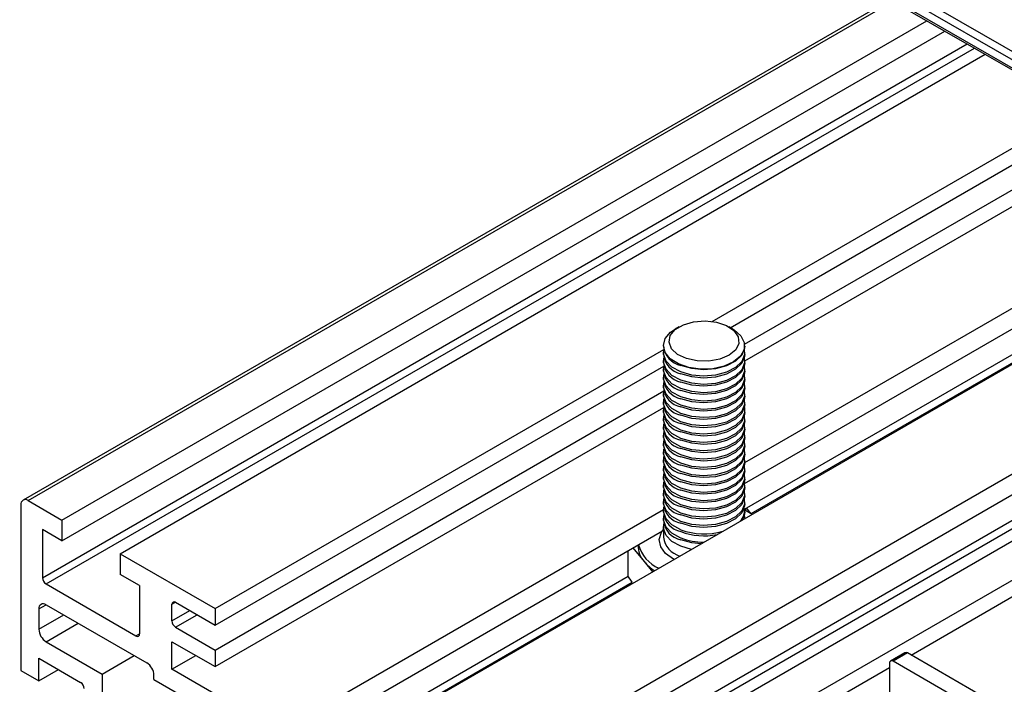
# Model space of a CAD drawing. Units: millimetres. Extents: x 1023 to 1851, y 10 to 592.
# Drawn here: x 1525 to 1551, y 107 to 125 of the extents above; entities that cross this region are included whole.
import ezdxf

# ---------------------------------------------------------------- set-up
doc = ezdxf.new("R2010")
doc.units = ezdxf.units.MM

msp = doc.modelspace()

# ---------------------------------------------------------------- linework, layer by layer
at = {"color": 7, "linetype": 'Continuous', "lineweight": 25}
for p, q in [((1580.181, 106.789), (1434.341, 190.981)), ((1580.279, 106.957), (1434.438, 191.149)), ((1580.181, 106.564), (1434.341, 190.756)), ((1434.369, 190.693), (1580.21, 106.501)), ((1548.073, 125.053), (1524.624, 111.517)), ((1525.676, 110.976), (1549.067, 124.479)), ((1525.676, 110.414), (1549.554, 124.199)), ((1527.251, 110.066), (1550.642, 123.57)), ((1543.262, 116.346), (1553.209, 122.088)), ((1543.75, 116.178), (1553.598, 121.864)), ((1544.139, 115.729), (1554.182, 121.527)), ((1544.141, 115.281), (1554.571, 121.302)), ((1544.141, 112.531), (1556.953, 119.927)), ((1544.136, 111.967), (1557.439, 119.646)), ((1534.874, 105.666), (1558.265, 119.17)), ((1537.44, 104.184), (1560.832, 117.688)), ((1537.44, 103.623), (1561.318, 117.407)), ((1539.015, 103.275), (1562.407, 116.779)), ((1542.138, 116.053), (1542.263, 116.139)), ((1542.371, 116.201), (1542.263, 116.139)), ((1543.819, 116.139), (1543.711, 116.201)), ((1529.818, 108.585), (1541.951, 115.589)), ((1541.941, 115.69), (1541.941, 115.677)), ((1544.141, 115.677), (1544.141, 115.69)), ((1541.941, 115.503), (1541.941, 115.452)), ((1544.141, 115.452), (1544.141, 115.503)), ((1529.818, 108.136), (1541.951, 115.14)), ((1541.941, 115.278), (1541.941, 115.228)), ((1541.941, 115.054), (1541.941, 115.003)), ((1544.141, 115.228), (1544.141, 115.278)), ((1544.141, 115.003), (1544.141, 115.054)), ((1541.941, 114.829), (1541.941, 114.779)), ((1544.141, 114.779), (1544.141, 114.829)), ((1541.941, 114.604), (1541.941, 114.554)), ((1544.141, 114.554), (1544.141, 114.604)), ((1529.818, 107.462), (1541.951, 114.466)), ((1541.941, 114.38), (1541.941, 114.33)), ((1544.141, 114.33), (1544.141, 114.38)), ((1529.818, 107.013), (1541.951, 114.017)), ((1541.941, 114.155), (1541.941, 114.105)), ((1544.141, 114.105), (1544.141, 114.155)), ((1541.941, 113.931), (1541.941, 113.881)), ((1541.941, 113.706), (1541.941, 113.656)), ((1544.141, 113.881), (1544.141, 113.931)), ((1544.141, 113.656), (1544.141, 113.706)), ((1541.941, 113.482), (1541.941, 113.431)), ((1544.141, 113.431), (1544.141, 113.482)), ((1541.941, 113.257), (1541.941, 113.207)), ((1544.141, 113.207), (1544.141, 113.257)), ((1541.941, 113.033), (1541.941, 112.982)), ((1544.141, 112.982), (1544.141, 113.033)), ((1541.941, 112.808), (1541.941, 112.758)), ((1544.141, 112.758), (1544.141, 112.808)), ((1541.941, 112.583), (1541.941, 112.533)), ((1544.141, 112.533), (1544.141, 112.583)), ((1541.941, 112.359), (1541.941, 112.309)), ((1541.941, 112.134), (1541.941, 112.084)), ((1544.141, 112.309), (1544.141, 112.359)), ((1544.141, 112.084), (1544.141, 112.134)), ((1541.941, 111.91), (1541.941, 111.86)), ((1544.141, 111.86), (1544.141, 111.91)), ((1541.941, 111.685), (1541.941, 111.635)), ((1544.141, 111.635), (1544.141, 111.685)), ((1524.567, 111.391), (1524.567, 106.911)), ((1524.762, 111.503), (1525.676, 110.976)), ((1541.941, 111.461), (1541.941, 111.411)), ((1544.141, 111.411), (1544.141, 111.461)), ((1531.558, 105.267), (1541.941, 111.261)), ((1541.941, 111.236), (1541.941, 111.186)), ((1544.13, 111.099), (1544.141, 111.012)), ((1544.22, 111.268), (1544.139, 111.272)), ((1544.141, 111.186), (1544.141, 111.236)), ((1544.319, 111.146), (1544.22, 111.268)), ((1525.676, 110.976), (1525.676, 110.414)), ((1541.941, 111.012), (1541.941, 110.961)), ((1541.941, 110.787), (1541.941, 110.515)), ((1525.676, 110.414), (1525.151, 110.717)), ((1525.151, 110.717), (1525.151, 109.415)), ((1531.558, 104.706), (1541.919, 110.687)), ((1541.253, 110.303), (1541.253, 110.29)), ((1527.251, 110.066), (1527.251, 109.505)), ((1527.251, 110.066), (1529.818, 108.585)), ((1540.984, 110.147), (1540.984, 109.466)), ((1541.119, 110.225), (1541.423, 109.852)), ((1541.423, 109.852), (1541.647, 109.576)), ((1527.776, 109.202), (1527.251, 109.505)), ((1541.097, 109.292), (1540.984, 109.466)), ((1525.248, 109.247), (1527.679, 107.843)), ((1527.776, 109.202), (1527.776, 107.9)), ((1525.248, 108.685), (1527.97, 107.114)), ((1528.651, 108.248), (1528.651, 108.697)), ((1528.748, 108.753), (1529.818, 108.136)), ((1525.054, 108.573), (1525.054, 108.023)), ((1529.818, 108.585), (1529.818, 108.136)), ((1528.748, 108.079), (1529.818, 107.462)), ((1525.248, 107.686), (1526.765, 106.81)), ((1528.651, 107.686), (1529.818, 107.013)), ((1528.651, 106.945), (1528.651, 107.686)), ((1526.765, 106.81), (1527.63, 107.31)), ((1528.651, 106.945), (1529.293, 107.316)), ((1529.818, 107.462), (1529.818, 107.013)), ((1548.473, 107.389), (1548.084, 107.164)), ((1548.541, 107.382), (1548.152, 107.158)), ((1569.328, 95.382), (1548.541, 107.382)), ((1525.054, 107.237), (1526.181, 106.586)), ((1525.054, 106.631), (1525.054, 107.237)), ((1548.055, 107.101), (1548.055, 104.345)), ((1569.231, 94.989), (1548.152, 107.158)), ((1524.567, 106.911), (1525.054, 106.631)), ((1525.054, 106.631), (1525.579, 106.934)), ((1526.765, 106.81), (1526.765, 105.537)), ((1528.165, 106.665), (1528.165, 106.777)), ((1531.558, 105.267), (1528.651, 106.945)), ((1528.165, 106.665), (1530.352, 105.402))]:
    msp.add_line(p, q, dxfattribs=at)
at = {"color": 8, "linetype": 'Continuous', "lineweight": 25}
for p, q in [((1524.762, 111.503), (1548.153, 125.007)), ((1525.151, 109.415), (1550.157, 123.851)), ((1525.248, 109.247), (1550.351, 123.738)), ((1544.139, 111.272), (1558.042, 119.298)), ((1544.316, 111.15), (1558.236, 119.186)), ((1536.915, 102.624), (1561.921, 117.059)), ((1537.013, 102.455), (1562.115, 116.947)), ((1539.929, 102.747), (1563.321, 116.251)), ((1548.639, 107.326), (1563.458, 115.881)), ((1531.033, 103.706), (1540.991, 109.455)), ((1531.13, 103.538), (1541.097, 109.292)), ((1525.054, 108.573), (1525.248, 108.685)), ((1528.651, 108.697), (1528.748, 108.753)), ((1525.054, 108.023), (1525.725, 108.41)), ((1528.651, 108.248), (1529.137, 108.528)), ((1528.748, 108.079), (1529.332, 108.416)), ((1525.248, 107.686), (1526.114, 108.186)), ((1527.679, 107.843), (1527.776, 107.9)), ((1540.124, 102.411), (1548.055, 106.989))]:
    msp.add_line(p, q, dxfattribs=at)
at = {"color": 7, "linetype": 'Continuous', "lineweight": 25, "flags": 128}
for points in [[(1542.263, 116.127), (1542.481, 116.256), (1542.759, 116.337), (1543.068, 116.361), (1543.374, 116.326), (1543.644, 116.236), (1543.849, 116.1), (1543.966, 115.933), (1543.982, 115.753), (1543.897, 115.58), (1543.719, 115.432), (1543.467, 115.326), (1543.169, 115.272), (1542.857, 115.278), (1542.565, 115.341), (1542.325, 115.456), (1542.162, 115.609), (1542.094, 115.785), (1542.129, 115.964), (1542.263, 116.127)], [(1543.819, 116.139), (1543.854, 116.117), (1544.036, 115.96), (1544.13, 115.778), (1544.127, 115.589), (1544.027, 115.409), (1543.84, 115.253), (1543.581, 115.137), (1543.275, 115.069), (1542.948, 115.057), (1542.629, 115.101), (1542.347, 115.197), (1542.126, 115.337), (1541.986, 115.508), (1541.941, 115.696), (1541.993, 115.883), (1542.138, 116.053), (1542.138, 116.053)], [(1542.412, 114.981), (1542.174, 115.111), (1542.013, 115.276), (1541.943, 115.461), (1541.951, 115.589)], [(1544.141, 115.677), (1544.137, 115.623), (1544.061, 115.439), (1543.894, 115.276), (1543.652, 115.149), (1543.355, 115.068), (1543.03, 115.042), (1542.706, 115.072), (1542.412, 115.156)], [(1544.13, 115.59), (1544.137, 115.449), (1544.061, 115.265), (1543.894, 115.102), (1543.652, 114.975), (1543.355, 114.894), (1543.03, 114.868), (1542.706, 114.898), (1542.412, 114.981)], [(1542.412, 114.757), (1542.174, 114.887), (1542.013, 115.052), (1541.943, 115.237), (1541.951, 115.365)], [(1544.141, 115.452), (1544.137, 115.399), (1544.061, 115.215), (1543.894, 115.052), (1543.652, 114.924), (1543.355, 114.844), (1543.03, 114.817), (1542.706, 114.847), (1542.412, 114.931)], [(1544.13, 115.365), (1544.137, 115.225), (1544.061, 115.04), (1543.894, 114.877), (1543.652, 114.75), (1543.355, 114.669), (1543.03, 114.643), (1542.706, 114.673), (1542.412, 114.757)], [(1542.412, 114.532), (1542.174, 114.662), (1542.013, 114.827), (1541.943, 115.012), (1541.951, 115.14)], [(1544.141, 115.228), (1544.137, 115.174), (1544.061, 114.99), (1543.894, 114.827), (1543.652, 114.7), (1543.355, 114.619), (1543.03, 114.593), (1542.706, 114.623), (1542.412, 114.707)], [(1544.13, 115.141), (1544.137, 115), (1544.061, 114.816), (1543.894, 114.653), (1543.652, 114.525), (1543.355, 114.445), (1543.03, 114.419), (1542.706, 114.449), (1542.412, 114.532)], [(1542.412, 114.308), (1542.174, 114.438), (1542.013, 114.603), (1541.943, 114.788), (1541.951, 114.916)], [(1544.141, 115.003), (1544.137, 114.95), (1544.061, 114.766), (1543.894, 114.603), (1543.652, 114.475), (1543.355, 114.395), (1543.03, 114.368), (1542.706, 114.398), (1542.412, 114.482)], [(1544.13, 114.916), (1544.137, 114.775), (1544.061, 114.591), (1543.894, 114.428), (1543.652, 114.301), (1543.355, 114.22), (1543.03, 114.194), (1542.706, 114.224), (1542.412, 114.308)], [(1544.141, 114.779), (1544.137, 114.725), (1544.061, 114.541), (1543.894, 114.378), (1543.652, 114.251), (1543.355, 114.17), (1543.03, 114.144), (1542.706, 114.174), (1542.412, 114.258)], [(1542.412, 114.083), (1542.174, 114.213), (1542.013, 114.378), (1541.943, 114.563), (1541.951, 114.692)], [(1544.13, 114.692), (1544.137, 114.551), (1544.061, 114.367), (1543.894, 114.204), (1543.652, 114.076), (1543.355, 113.996), (1543.03, 113.969), (1542.706, 113.999), (1542.412, 114.083)], [(1544.141, 114.554), (1544.137, 114.501), (1544.061, 114.317), (1543.894, 114.154), (1543.652, 114.026), (1543.355, 113.946), (1543.03, 113.919), (1542.706, 113.949), (1542.412, 114.033)], [(1542.412, 113.859), (1542.174, 113.989), (1542.013, 114.154), (1541.943, 114.338), (1541.951, 114.466)], [(1542.412, 113.634), (1542.174, 113.764), (1542.013, 113.929), (1541.943, 114.114), (1541.951, 114.243)], [(1544.13, 114.467), (1544.137, 114.326), (1544.061, 114.142), (1543.894, 113.979), (1543.652, 113.852), (1543.355, 113.771), (1543.03, 113.745), (1542.706, 113.775), (1542.412, 113.859)], [(1544.141, 114.33), (1544.137, 114.276), (1544.061, 114.092), (1543.894, 113.929), (1543.652, 113.802), (1543.355, 113.721), (1543.03, 113.695), (1542.706, 113.725), (1542.412, 113.808)], [(1544.13, 114.243), (1544.137, 114.102), (1544.061, 113.918), (1543.894, 113.755), (1543.652, 113.627), (1543.355, 113.547), (1543.03, 113.52), (1542.706, 113.55), (1542.412, 113.634)], [(1542.412, 113.41), (1542.174, 113.54), (1542.013, 113.704), (1541.943, 113.889), (1541.951, 114.017)], [(1544.141, 114.105), (1544.137, 114.052), (1544.061, 113.867), (1543.894, 113.704), (1543.652, 113.577), (1543.355, 113.497), (1543.03, 113.47), (1542.706, 113.5), (1542.412, 113.584)], [(1544.131, 114.016), (1544.137, 113.877), (1544.061, 113.693), (1543.894, 113.53), (1543.652, 113.403), (1543.355, 113.322), (1543.03, 113.296), (1542.706, 113.326), (1542.412, 113.41)], [(1542.412, 113.185), (1542.174, 113.315), (1542.013, 113.48), (1541.943, 113.665), (1541.951, 113.793)], [(1544.141, 113.881), (1544.137, 113.827), (1544.061, 113.643), (1543.894, 113.48), (1543.652, 113.353), (1543.355, 113.272), (1543.03, 113.246), (1542.706, 113.276), (1542.412, 113.359)], [(1544.13, 113.793), (1544.137, 113.653), (1544.061, 113.469), (1543.894, 113.306), (1543.652, 113.178), (1543.355, 113.098), (1543.03, 113.071), (1542.706, 113.101), (1542.412, 113.185)], [(1542.412, 112.96), (1542.174, 113.091), (1542.013, 113.255), (1541.943, 113.44), (1541.951, 113.569)], [(1544.141, 113.656), (1544.137, 113.603), (1544.061, 113.418), (1543.894, 113.255), (1543.652, 113.128), (1543.355, 113.047), (1543.03, 113.021), (1542.706, 113.051), (1542.412, 113.135)], [(1544.13, 113.569), (1544.137, 113.428), (1544.061, 113.244), (1543.894, 113.081), (1543.652, 112.954), (1543.355, 112.873), (1543.03, 112.847), (1542.706, 112.877), (1542.412, 112.96)], [(1544.141, 113.431), (1544.137, 113.378), (1544.061, 113.194), (1543.894, 113.031), (1543.652, 112.903), (1543.355, 112.823), (1543.03, 112.797), (1542.706, 112.827), (1542.412, 112.91)], [(1542.412, 112.736), (1542.174, 112.866), (1542.013, 113.031), (1541.943, 113.216), (1541.951, 113.344)], [(1544.13, 113.344), (1544.137, 113.204), (1544.061, 113.019), (1543.894, 112.856), (1543.652, 112.729), (1543.355, 112.649), (1543.03, 112.622), (1542.706, 112.652), (1542.412, 112.736)], [(1544.141, 113.207), (1544.137, 113.153), (1544.061, 112.969), (1543.894, 112.806), (1543.652, 112.679), (1543.355, 112.598), (1543.03, 112.572), (1542.706, 112.602), (1542.412, 112.686)], [(1542.412, 112.511), (1542.174, 112.641), (1542.013, 112.806), (1541.943, 112.991), (1541.951, 113.12)], [(1544.13, 113.12), (1544.137, 112.979), (1544.061, 112.795), (1543.894, 112.632), (1543.652, 112.504), (1543.355, 112.424), (1543.03, 112.398), (1542.706, 112.428), (1542.412, 112.511)], [(1544.141, 112.982), (1544.137, 112.929), (1544.061, 112.745), (1543.894, 112.582), (1543.652, 112.454), (1543.355, 112.374), (1543.03, 112.347), (1542.706, 112.377), (1542.412, 112.461)], [(1542.412, 112.287), (1542.174, 112.417), (1542.013, 112.582), (1541.943, 112.767), (1541.951, 112.895)], [(1542.412, 112.062), (1542.174, 112.192), (1542.013, 112.357), (1541.943, 112.542), (1541.954, 112.681)], [(1544.13, 112.895), (1544.137, 112.754), (1544.061, 112.57), (1543.894, 112.407), (1543.652, 112.28), (1543.355, 112.199), (1543.03, 112.173), (1542.706, 112.203), (1542.412, 112.287)], [(1544.141, 112.758), (1544.137, 112.704), (1544.061, 112.52), (1543.894, 112.357), (1543.652, 112.23), (1543.355, 112.149), (1543.03, 112.123), (1542.706, 112.153), (1542.412, 112.237)], [(1544.128, 112.68), (1544.137, 112.53), (1544.061, 112.346), (1543.894, 112.183), (1543.652, 112.055), (1543.355, 111.975), (1543.03, 111.948), (1542.706, 111.978), (1542.412, 112.062)], [(1542.412, 111.838), (1542.174, 111.968), (1542.013, 112.133), (1541.943, 112.318), (1541.951, 112.446)], [(1544.141, 112.533), (1544.137, 112.48), (1544.061, 112.296), (1543.894, 112.133), (1543.652, 112.005), (1543.355, 111.925), (1543.03, 111.898), (1542.706, 111.928), (1542.412, 112.012)], [(1544.13, 112.446), (1544.137, 112.305), (1544.061, 112.121), (1543.894, 111.958), (1543.652, 111.831), (1543.355, 111.75), (1543.03, 111.724), (1542.706, 111.754), (1542.412, 111.838)], [(1542.412, 111.613), (1542.174, 111.743), (1542.013, 111.908), (1541.943, 112.093), (1541.951, 112.222)], [(1544.141, 112.309), (1544.137, 112.255), (1544.061, 112.071), (1543.894, 111.908), (1543.652, 111.781), (1543.355, 111.7), (1543.03, 111.674), (1542.706, 111.704), (1542.412, 111.788)], [(1544.13, 112.222), (1544.137, 112.081), (1544.061, 111.897), (1543.894, 111.734), (1543.652, 111.606), (1543.355, 111.526), (1543.03, 111.499), (1542.706, 111.529), (1542.412, 111.613)], [(1542.412, 111.389), (1542.174, 111.519), (1542.013, 111.684), (1541.943, 111.868), (1541.951, 111.997)], [(1544.141, 112.084), (1544.137, 112.031), (1544.061, 111.847), (1543.894, 111.684), (1543.652, 111.556), (1543.355, 111.476), (1543.03, 111.449), (1542.706, 111.479), (1542.412, 111.563)], [(1544.13, 111.997), (1544.137, 111.856), (1544.061, 111.672), (1543.894, 111.509), (1543.652, 111.382), (1543.355, 111.301), (1543.03, 111.275), (1542.706, 111.305), (1542.412, 111.389)], [(1544.141, 111.86), (1544.137, 111.806), (1544.061, 111.622), (1543.894, 111.459), (1543.652, 111.332), (1543.355, 111.251), (1543.03, 111.225), (1542.706, 111.255), (1542.412, 111.338)], [(1542.412, 111.164), (1542.174, 111.294), (1542.013, 111.459), (1541.943, 111.644), (1541.954, 111.784)], [(1544.13, 111.772), (1544.137, 111.632), (1544.061, 111.448), (1543.894, 111.285), (1543.652, 111.157), (1543.355, 111.077), (1543.03, 111.05), (1542.706, 111.08), (1542.412, 111.164)], [(1544.141, 111.635), (1544.137, 111.582), (1544.061, 111.397), (1543.894, 111.234), (1543.652, 111.107), (1543.355, 111.027), (1543.03, 111), (1542.706, 111.03), (1542.412, 111.114)], [(1542.412, 110.94), (1542.174, 111.07), (1542.013, 111.234), (1541.943, 111.419), (1541.951, 111.548)], [(1542.412, 110.715), (1542.174, 110.845), (1542.013, 111.01), (1541.943, 111.195), (1541.951, 111.323)], [(1544.13, 111.548), (1544.137, 111.407), (1544.061, 111.223), (1543.894, 111.06), (1543.652, 110.933), (1543.355, 110.852), (1543.03, 110.826), (1542.706, 110.856), (1542.412, 110.94)], [(1544.141, 111.411), (1544.137, 111.357), (1544.061, 111.173), (1543.894, 111.01), (1543.652, 110.882), (1543.355, 110.802), (1543.03, 110.776), (1542.706, 110.806), (1542.412, 110.889)], [(1542.412, 110.49), (1542.174, 110.62), (1542.013, 110.785), (1541.943, 110.97), (1541.951, 111.099)], [(1544.141, 111.186), (1544.137, 111.132), (1544.082, 110.982)], [(1544.342, 111.132), (1544.301, 111.157), (1544.141, 111.239)], [(1542.699, 110.183), (1542.412, 110.266), (1542.174, 110.396), (1542.013, 110.561), (1541.943, 110.746), (1541.951, 110.874)], [(1542.95, 110.329), (1542.706, 110.356), (1542.412, 110.44)]]:
    msp.add_lwpolyline(points, dxfattribs=at)
at = {"color": 8, "linetype": 'Continuous', "lineweight": 25, "flags": 128}
msp.add_lwpolyline([(1542.224, 109.91), (1542.215, 109.914), (1541.999, 110.069), (1541.868, 110.253), (1541.831, 110.451), (1541.893, 110.646), (1541.941, 110.716)], dxfattribs=at)
at = {"color": 7, "linetype": 'Continuous', "lineweight": 25}
for centre, radius, start, end in [((1542.543, 115.748), 0.607, 186.758, 257.5256), ((1542.543, 115.524), 0.607, 186.758, 257.5256), ((1542.543, 115.299), 0.607, 186.758, 257.5256), ((1542.543, 115.075), 0.607, 186.758, 257.5256), ((1542.543, 114.85), 0.607, 186.758, 257.5256), ((1542.543, 114.626), 0.607, 186.758, 257.5256), ((1542.543, 114.401), 0.607, 186.758, 257.5256), ((1542.543, 114.177), 0.607, 186.758, 257.5256), ((1542.543, 113.952), 0.607, 186.758, 257.5256), ((1542.543, 113.727), 0.607, 186.758, 257.5256), ((1542.543, 113.503), 0.607, 186.758, 257.5256), ((1542.543, 113.278), 0.607, 186.758, 257.5256), ((1542.543, 113.054), 0.607, 186.758, 257.5256), ((1542.543, 112.829), 0.607, 186.758, 257.5256), ((1542.543, 112.605), 0.607, 186.758, 257.5256), ((1542.543, 112.38), 0.607, 186.758, 257.5256), ((1542.543, 112.156), 0.607, 186.758, 257.5256), ((1542.543, 111.931), 0.607, 186.758, 257.5256), ((1542.543, 111.707), 0.607, 186.758, 257.5256), ((1524.686, 111.41), 0.12, 50.7967, 189.214), ((1542.543, 111.482), 0.607, 186.758, 257.5256), ((1543.714, 111.241), 0.424, 315.8176, 11.2117), ((1542.543, 111.257), 0.607, 186.758, 257.5256), ((1542.543, 111.033), 0.607, 186.758, 257.5256), ((1543.043, 112.392), 1.792, 249.3849, 286.2493), ((1543.044, 112.351), 1.801, 249.4597, 281.1989), ((1541.94, 110.304), 0.687, 181.1073, 221.1685), ((1542.217, 110.578), 0.989, 195.7828, 246.1012), ((1543.033, 112.125), 1.748, 249.2129, 270.0283), ((1542.375, 110.656), 1.246, 220.1586, 237.2388), ((1525.362, 109.425), 0.211, 182.6055, 237.3945), ((1525.172, 108.592), 0.12, 50.7967, 189.214), ((1528.71, 108.706), 0.06, 50.7967, 189.214), ((1528.862, 108.257), 0.211, 182.6055, 237.3945), ((1525.476, 108.042), 0.423, 182.6055, 237.3945), ((1527.717, 107.89), 0.06, 230.7967, 9.214), ((1548.501, 107.326), 0.0692, 54.3824, 114.3071), ((1527.743, 106.758), 0.423, 2.6055, 57.3945), ((1548.114, 107.111), 0.06, 50.7967, 189.214), ((1526.068, 106.408), 0.211, 2.6055, 57.3945)]:
    msp.add_arc(centre, radius, start, end, dxfattribs=at)
at = {"color": 8, "linetype": 'Continuous', "lineweight": 25}
msp.add_arc((1542.553, 110.599), 0.618, 187.8498, 254.5203, dxfattribs=at)

doc.saveas('drawing.dxf')
